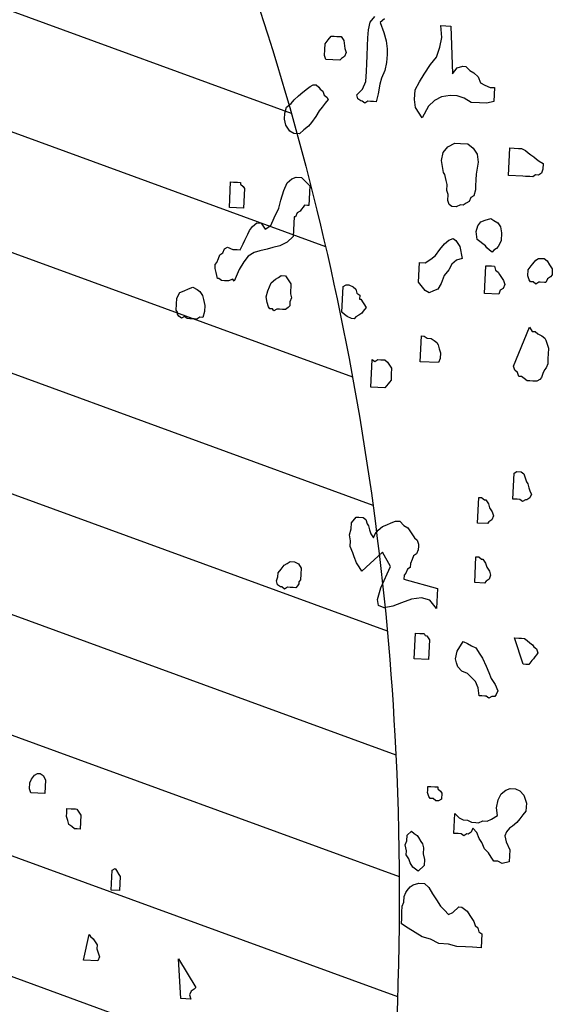
# Model space of a CAD drawing. Units: metres. Extents: x 684269 to 684814, y 476339 to 476495.
# Drawn here: x 684557 to 684558, y 476465 to 476467 of the extents above; entities that cross this region are included whole.
import ezdxf

# ---------------------------------------------------------------- set-up
doc = ezdxf.new("R2010")
doc.units = ezdxf.units.M
doc.header["$LTSCALE"] = 2.5
doc.header["$MEASUREMENT"] = 0
for name, color, linetype in [('Tree', 251, 'Continuous'), ('Trees', 251, 'Continuous'), ('Z_hatch lndscp 4', 59, 'Continuous')]:
    doc.layers.add(name, color=color, linetype=linetype)

# ---------------------------------------------------------------- blocks, each defined once
blk = doc.blocks.new('A$C20F35AAD')
at = {"layer": 'Trees', "linetype": 'Continuous'}
for p, q in [((436.81, -250.44), (437.04, -249.37)), ((437.04, -249.37), (437.75, -248.56)), ((439.41, -248.83), (438.7, -249.37)), ((438.7, -249.37), (439.41, -250.71)), ((449.11, -250.98), (448.87, -249.37)), ((448.87, -249.37), (450.52, -249.37)), ((450.52, -249.37), (451.23, -255.82)), ((436.81, -251.52), (436.81, -250.44)), ((439.41, -250.71), (439.88, -251.79)), ((448.87, -252.33), (449.11, -250.98)), ((429.71, -252.59), (430.18, -252.06)), ((430.18, -252.06), (430.66, -251.52)), ((430.66, -251.52), (431.13, -251.52)), ((431.13, -251.52), (431.6, -251.52)), ((431.6, -251.52), (432.31, -251.52)), ((432.31, -251.52), (432.79, -252.06)), ((432.79, -252.06), (433.02, -253.13)), ((436.81, -252.59), (436.81, -251.52)), ((439.88, -251.79), (440.12, -252.86)), ((448.4, -253.67), (448.87, -252.33)), ((429.71, -253.4), (429.71, -252.59)), ((429.71, -254.21), (429.71, -253.4)), ((433.02, -253.13), (433.26, -253.67)), ((433.26, -253.67), (433.02, -254.21)), ((436.81, -253.94), (436.81, -252.59)), ((440.12, -252.86), (440.12, -253.67)), ((440.12, -253.67), (440.12, -254.74)), ((447.45, -254.74), (448.4, -253.67)), ((429.95, -254.74), (429.71, -254.21)), ((432.31, -254.74), (429.95, -254.74)), ((432.55, -254.48), (432.31, -254.74)), ((433.02, -254.21), (432.55, -254.48)), ((436.81, -255.01), (436.81, -253.94)), ((436.81, -256.09), (436.81, -255.01)), ((440.12, -254.74), (439.88, -255.82)), ((446.5, -256.09), (447.45, -254.74)), ((451.23, -255.82), (451.94, -255.01)), ((451.94, -255.01), (452.89, -254.74)), ((452.89, -254.74), (453.36, -254.74)), ((453.36, -254.74), (454.07, -255.28)), ((436.81, -257.43), (436.81, -256.09)), ((439.88, -255.82), (439.41, -256.89)), ((445.79, -257.16), (446.5, -256.09)), ((454.07, -255.28), (454.78, -255.55)), ((454.78, -255.55), (455.49, -256.09)), ((455.49, -256.09), (455.96, -256.89)), ((436.33, -258.51), (436.81, -257.43)), ((439.17, -257.7), (438.94, -259.04)), ((439.41, -256.89), (439.17, -257.7)), ((445.08, -258.24), (445.79, -257.16)), ((455.96, -256.89), (456.67, -257.16)), ((456.67, -257.16), (457.62, -257.43)), ((457.62, -257.43), (458.33, -257.43)), ((458.33, -257.43), (458.33, -259.31)), ((426.4, -259.31), (427.11, -258.78)), ((427.11, -258.78), (427.58, -258.51)), ((427.58, -258.51), (428.06, -258.24)), ((428.06, -258.24), (428.53, -258.24)), ((428.53, -258.24), (429, -258.51)), ((429, -258.51), (429.24, -258.78)), ((429.24, -258.78), (429.71, -259.04)), ((429.71, -259.04), (429.95, -259.58)), ((435.39, -259.31), (436.33, -258.51)), ((438.94, -259.04), (438.7, -260.12)), ((445.08, -259.58), (445.08, -258.24)), ((449.58, -259.04), (448.4, -259.58)), ((451, -258.78), (449.58, -259.04)), ((452.18, -258.78), (451, -258.78)), ((453.36, -259.04), (452.18, -258.78)), ((454.55, -259.58), (453.36, -259.04)), ((424.51, -260.93), (424.98, -260.39)), ((424.98, -260.39), (425.69, -259.85)), ((425.69, -259.85), (426.4, -259.31)), ((429.95, -259.58), (430.42, -259.85)), ((430.66, -260.12), (430.18, -260.66)), ((430.42, -259.85), (430.66, -260.12)), ((435.62, -259.85), (435.39, -259.31)), ((436.1, -260.12), (435.62, -259.85)), ((436.33, -260.12), (436.1, -260.12)), ((436.81, -260.39), (436.33, -260.12)), ((437.28, -260.12), (436.81, -260.39)), ((437.75, -260.12), (437.28, -260.12)), ((438.23, -260.12), (437.75, -260.12)), ((438.7, -260.12), (438.23, -260.12)), ((445.32, -260.66), (445.08, -259.58)), ((447.45, -260.39), (446.5, -262)), ((448.4, -259.58), (447.45, -260.39)), ((455.96, -259.58), (454.55, -259.58)), ((457.15, -259.58), (455.96, -259.58)), ((458.33, -259.31), (457.15, -259.58)), ((423.56, -262.27), (423.8, -261.46)), ((423.8, -261.46), (424.51, -260.93)), ((429.24, -261.73), (428.77, -262.54)), ((429.71, -261.2), (429.24, -261.73)), ((430.18, -260.66), (429.71, -261.2)), ((446.5, -262), (445.32, -260.66)), ((423.56, -263.08), (423.56, -262.27)), ((423.8, -263.88), (423.56, -263.08)), ((428.77, -262.54), (428.06, -263.35)), ((424.51, -264.69), (423.8, -263.88)), ((426.87, -264.42), (426.16, -264.96)), ((427.58, -263.88), (426.87, -264.42)), ((428.06, -263.35), (427.58, -263.88)), ((425.22, -264.96), (424.51, -264.69)), ((426.16, -264.96), (425.22, -264.96)), ((450.29, -266.57), (451, -265.76)), ((451, -265.76), (452.18, -265.23)), ((452.18, -265.23), (453.13, -265.23)), ((453.13, -265.23), (454.31, -265.23)), ((454.31, -265.23), (455.26, -265.76)), ((455.26, -265.76), (455.96, -266.57)), ((461.4, -269.26), (461.4, -265.5)), ((461.4, -265.5), (462.11, -265.5)), ((462.11, -265.5), (462.82, -265.5)), ((462.82, -265.5), (463.3, -265.5)), ((463.3, -265.5), (464.01, -265.76)), ((464.01, -265.76), (464.48, -266.03)), ((450.05, -267.65), (450.29, -266.57)), ((455.96, -266.57), (456.2, -267.65)), ((464.48, -266.03), (464.95, -266.3)), ((464.95, -266.3), (465.43, -266.57)), ((465.43, -266.57), (465.9, -266.84)), ((465.9, -266.84), (466.37, -267.11)), ((466.37, -267.11), (467.08, -267.38)), ((450.52, -269.26), (450.05, -267.65)), ((456.2, -267.65), (455.96, -269.26)), ((467.08, -268.18), (466.84, -268.72)), ((467.08, -267.38), (467.08, -268.18)), ((450.76, -269.53), (450.52, -269.26)), ((451, -270.33), (450.76, -269.53)), ((455.96, -269.26), (455.96, -270.06)), ((463.77, -269.26), (461.4, -269.26)), ((464.24, -269.26), (463.77, -269.26)), ((464.95, -269.26), (464.24, -269.26)), ((465.43, -269.26), (464.95, -269.26)), ((465.9, -268.99), (465.43, -269.26)), ((466.37, -268.99), (465.9, -268.99)), ((466.84, -268.72), (466.37, -268.99)), ((424.51, -271.68), (425.22, -271.14)), ((425.22, -271.14), (425.93, -270.87)), ((425.93, -270.87), (426.87, -270.87)), ((426.87, -270.87), (428.29, -271.95)), ((451.23, -270.87), (451, -270.33)), ((451.23, -271.68), (451.23, -270.87)), ((455.96, -270.06), (455.96, -270.87)), ((455.96, -270.87), (455.96, -271.41)), ((415.05, -275.44), (415.05, -271.95)), ((415.05, -271.95), (415.52, -271.95)), ((415.52, -271.95), (416.23, -271.95)), ((416.23, -271.95), (416.7, -271.95)), ((416.7, -271.95), (416.7, -272.21)), ((416.7, -272.21), (417.18, -272.48)), ((417.18, -272.48), (417.41, -272.75)), ((424.03, -272.75), (424.51, -271.68)), ((428.29, -271.95), (428.29, -274.63)), ((451.47, -272.21), (451.23, -271.68)), ((451.47, -273.02), (451.47, -272.21)), ((455.26, -272.48), (455.02, -273.02)), ((455.73, -272.21), (455.26, -272.48)), ((455.96, -271.41), (455.73, -272.21)), ((417.41, -272.75), (417.41, -275.44)), ((423.56, -274.1), (424.03, -272.75)), ((451.71, -273.56), (451.47, -273.02)), ((452.18, -273.83), (451.71, -273.56)), ((452.89, -273.83), (452.18, -273.83)), ((453.6, -273.56), (452.89, -273.83)), ((454.07, -273.56), (453.6, -273.56)), ((454.55, -273.29), (454.07, -273.56)), ((455.02, -273.02), (454.55, -273.29)), ((422.62, -276.52), (423.33, -275.17)), ((423.33, -275.17), (423.56, -274.1)), ((427.11, -275.17), (426.87, -275.44)), ((427.35, -274.9), (427.11, -275.17)), ((427.58, -274.63), (427.35, -274.9)), ((428.06, -274.63), (427.58, -274.63)), ((428.29, -274.63), (428.06, -274.63)), ((457.86, -275.44), (458.8, -275.17)), ((458.8, -275.17), (459.28, -275.44)), ((417.41, -275.44), (415.05, -275.44)), ((422.14, -277.59), (422.62, -276.52)), ((426.16, -276.25), (425.93, -276.25)), ((425.93, -276.25), (425.93, -278.93)), ((426.4, -275.71), (426.16, -276.25)), ((426.87, -275.44), (426.4, -275.71)), ((456.44, -277.05), (456.67, -276.25)), ((456.67, -276.25), (457.15, -275.71)), ((457.15, -275.71), (457.86, -275.44)), ((459.28, -275.44), (459.99, -275.71)), ((459.99, -275.71), (460.46, -276.25)), ((460.46, -276.25), (460.7, -277.05)), ((418.59, -278.4), (419.07, -277.86)), ((419.07, -277.86), (419.78, -277.32)), ((419.78, -277.32), (420.49, -277.32)), ((420.49, -277.32), (421.2, -278.13)), ((421.2, -278.13), (422.14, -277.59)), ((456.67, -278.13), (456.44, -277.05)), ((460.7, -277.05), (460.7, -278.13)), ((417.89, -279.74), (418.36, -278.93)), ((418.36, -278.93), (418.59, -278.4)), ((425.93, -278.93), (424.98, -279.74)), ((450.52, -279.74), (451.23, -278.93)), ((451.23, -278.93), (451.94, -278.4)), ((451.94, -278.4), (452.65, -278.13)), ((452.65, -278.13), (453.13, -278.4)), ((453.13, -278.4), (453.84, -279.2)), ((453.84, -279.2), (454.31, -280.82)), ((457.15, -278.4), (456.67, -278.13)), ((457.62, -278.67), (457.15, -278.4)), ((458.09, -278.93), (457.62, -278.67)), ((458.33, -279.2), (458.09, -278.93)), ((458.8, -279.47), (458.33, -279.2)), ((459.99, -279.2), (459.51, -279.47)), ((460.22, -278.93), (459.99, -279.2)), ((460.7, -278.13), (460.22, -278.93)), ((417.18, -281.08), (417.65, -280.28)), ((417.65, -280.28), (417.89, -279.74)), ((422.62, -280.55), (421.67, -280.82)), ((423.8, -280.28), (422.62, -280.55)), ((424.98, -279.74), (423.8, -280.28)), ((449.11, -281.08), (449.82, -280.55)), ((449.82, -280.55), (450.52, -279.74)), ((459.28, -279.74), (458.8, -279.47)), ((459.51, -279.47), (459.28, -279.74)), ((466.14, -281.08), (466.61, -280.55)), ((466.61, -280.55), (467.08, -280.28)), ((467.08, -280.28), (467.55, -280.28)), ((467.55, -280.28), (468.03, -280.28)), ((468.03, -280.28), (468.5, -280.55)), ((468.5, -280.55), (468.97, -281.08)), ((413.86, -281.89), (414.34, -281.62)), ((414.34, -281.62), (414.57, -281.08)), ((414.57, -281.08), (415.05, -280.82)), ((415.05, -280.82), (415.99, -281.08)), ((415.99, -281.08), (416.7, -281.08)), ((416.7, -281.08), (417.18, -281.08)), ((419.54, -281.35), (418.59, -281.89)), ((420.49, -281.08), (419.54, -281.35)), ((421.67, -280.82), (420.49, -281.08)), ((447.21, -284.31), (447.21, -281.62)), ((447.21, -281.62), (448.16, -281.62)), ((448.16, -281.62), (449.11, -281.08)), ((452.65, -281.62), (452.18, -282.43)), ((453.36, -281.08), (452.65, -281.62)), ((454.31, -280.82), (453.36, -281.08)), ((458.33, -285.38), (458.33, -281.62)), ((458.33, -281.62), (458.8, -281.62)), ((458.8, -281.62), (459.28, -281.62)), ((459.28, -281.62), (459.75, -281.62)), ((459.75, -281.62), (459.99, -282.16)), ((465.43, -281.89), (465.9, -281.35)), ((465.9, -281.35), (466.14, -281.08)), ((468.97, -281.08), (469.45, -281.62)), ((469.45, -281.62), (469.45, -282.43)), ((413.15, -283.23), (413.39, -282.97)), ((413.39, -282.97), (413.63, -282.43)), ((413.63, -282.43), (413.86, -281.89)), ((417.89, -282.7), (417.18, -283.77)), ((418.59, -281.89), (417.89, -282.7)), ((452.18, -282.43), (451.47, -283.23)), ((459.99, -282.16), (460.46, -282.43)), ((460.46, -282.43), (460.7, -282.7)), ((460.7, -282.7), (461.17, -283.23)), ((465.43, -282.7), (465.43, -281.89)), ((465.66, -283.23), (465.43, -282.7)), ((468.74, -282.97), (468.5, -283.5)), ((469.21, -282.7), (468.74, -282.97)), ((469.45, -282.43), (469.21, -282.7)), ((413.15, -283.77), (413.15, -283.23)), ((413.39, -284.31), (413.15, -283.77)), ((413.63, -285.12), (413.39, -284.31)), ((417.18, -283.77), (416.47, -285.38)), ((423.8, -284.58), (424.27, -284.31)), ((424.27, -284.31), (424.98, -284.31)), ((424.98, -284.31), (425.45, -284.85)), ((448.4, -285.38), (447.21, -284.31)), ((451, -284.31), (450.52, -285.12)), ((451.47, -283.23), (451, -284.31)), ((461.17, -283.23), (461.4, -283.5)), ((461.4, -283.5), (461.64, -284.04)), ((461.64, -284.04), (461.4, -284.58)), ((465.9, -283.5), (465.66, -283.23)), ((466.37, -283.5), (465.9, -283.5)), ((466.84, -283.77), (466.37, -283.5)), ((467.32, -283.5), (466.84, -283.77)), ((467.55, -283.5), (467.32, -283.5)), ((468.26, -283.5), (467.55, -283.5)), ((468.5, -283.5), (468.26, -283.5)), ((413.86, -285.12), (413.63, -285.12)), ((414.34, -285.38), (413.86, -285.12)), ((414.81, -285.38), (414.34, -285.38)), ((415.28, -285.38), (414.81, -285.38)), ((415.52, -285.38), (415.28, -285.38)), ((416.23, -285.12), (415.52, -285.38)), ((416.47, -285.38), (416.23, -285.12)), ((422.38, -285.92), (422.62, -285.38)), ((422.62, -285.38), (423.33, -284.85)), ((423.33, -284.85), (423.8, -284.58)), ((425.45, -284.85), (425.93, -285.38)), ((425.93, -285.38), (425.93, -285.65)), ((425.93, -285.65), (425.93, -286.46)), ((434.68, -285.38), (435.15, -285.12)), ((434.68, -288.88), (434.68, -285.38)), ((435.15, -285.12), (435.62, -285.12)), ((435.62, -285.12), (436.33, -285.38)), ((436.33, -285.38), (436.81, -285.65)), ((436.81, -285.65), (437.04, -286.19)), ((449.11, -285.65), (448.4, -285.38)), ((449.82, -285.38), (449.11, -285.65)), ((450.52, -285.12), (449.82, -285.38)), ((460.7, -285.38), (458.33, -285.38)), ((460.93, -284.85), (460.7, -285.38)), ((461.4, -284.58), (460.93, -284.85)), ((407.48, -287.27), (408.19, -287)), ((408.19, -287), (408.9, -286.73)), ((408.9, -286.73), (409.61, -286.46)), ((409.61, -286.46), (410.32, -286.73)), ((410.32, -286.73), (410.79, -287)), ((410.79, -287), (411.26, -287.53)), ((421.91, -287.27), (422.14, -286.46)), ((422.14, -286.46), (422.38, -285.92)), ((425.93, -286.46), (425.93, -286.73)), ((425.93, -286.73), (426.16, -287.27)), ((437.04, -286.19), (437.52, -286.46)), ((437.52, -286.46), (437.52, -287)), ((437.52, -287), (437.75, -287)), ((437.75, -287), (438.7, -288.07)), ((407.01, -288.07), (407.48, -287.27)), ((407.01, -288.88), (407.01, -288.07)), ((411.26, -287.53), (411.5, -288.07)), ((411.5, -288.07), (411.74, -288.88)), ((422.14, -288.07), (421.91, -287.27)), ((422.38, -288.61), (422.14, -288.07)), ((425.93, -288.34), (425.69, -288.61)), ((426.16, -287.27), (425.93, -287.8)), ((425.93, -287.8), (425.93, -288.34)), ((438.7, -288.07), (438.23, -288.61)), ((407.01, -289.68), (407.01, -288.88)), ((407.24, -289.95), (407.01, -289.68)), ((411.74, -289.68), (411.5, -290.49)), ((411.74, -288.88), (411.74, -289.68)), ((422.62, -288.88), (422.38, -288.61)), ((423.09, -288.88), (422.62, -288.88)), ((423.33, -289.15), (423.09, -288.88)), ((423.8, -288.88), (423.33, -289.15)), ((424.27, -288.88), (423.8, -288.88)), ((424.74, -288.88), (424.27, -288.88)), ((425.22, -288.88), (424.74, -288.88)), ((425.69, -288.61), (425.22, -288.88)), ((435.15, -289.15), (434.68, -288.88)), ((435.62, -289.42), (435.15, -289.15)), ((436.33, -289.68), (435.62, -289.42)), ((436.81, -289.68), (436.33, -289.68)), ((437.04, -289.42), (436.81, -289.68)), ((437.52, -289.15), (437.04, -289.42)), ((437.99, -288.88), (437.52, -289.15)), ((438.23, -288.61), (437.99, -288.88)), ((463.77, -295.06), (466.14, -289.68)), ((466.14, -289.68), (466.61, -290.22)), ((407.24, -290.22), (407.24, -289.95)), ((407.48, -290.49), (407.24, -290.22)), ((407.95, -290.76), (407.48, -290.49)), ((408.42, -290.49), (407.95, -290.76)), ((408.9, -290.76), (408.42, -290.49)), ((409.37, -290.76), (408.9, -290.76)), ((410.08, -290.76), (409.37, -290.76)), ((410.55, -290.76), (410.08, -290.76)), ((411.03, -290.49), (410.55, -290.76)), ((411.5, -290.49), (411.03, -290.49)), ((466.61, -290.22), (467.08, -290.22)), ((467.08, -290.22), (467.55, -290.49)), ((467.55, -290.49), (468.26, -290.76)), ((468.26, -290.76), (468.74, -291.03)), ((468.74, -291.03), (468.97, -291.3)), ((448.16, -295.06), (448.16, -291.57)), ((448.16, -291.57), (448.63, -291.57)), ((448.63, -291.57), (449.11, -291.83)), ((449.11, -291.83), (449.82, -291.83)), ((449.82, -291.83), (450.29, -292.1)), ((450.29, -292.1), (450.76, -292.37)), ((450.76, -292.37), (451, -292.64)), ((468.97, -291.3), (469.21, -291.83)), ((469.21, -291.83), (469.45, -292.37)), ((469.45, -292.37), (469.45, -293.18)), ((451, -292.64), (451.23, -293.18)), ((451.23, -293.18), (451.47, -293.72)), ((451.47, -293.72), (451.47, -294.52)), ((469.45, -293.18), (469.45, -293.72)), ((469.45, -293.72), (469.45, -294.52)), ((440.12, -298.82), (440.12, -295.06)), ((440.12, -295.06), (440.59, -295.33)), ((440.59, -295.33), (441.06, -295.06)), ((441.06, -295.06), (441.54, -295.06)), ((441.54, -295.06), (442.01, -295.06)), ((442.01, -295.06), (442.25, -295.06)), ((442.25, -295.06), (442.72, -295.33)), ((451.23, -295.06), (448.16, -295.06)), ((451.47, -294.52), (451.23, -295.06)), ((464.01, -295.6), (463.77, -295.06)), ((469.21, -295.06), (468.97, -295.33)), ((469.45, -294.52), (469.21, -295.06)), ((442.72, -295.33), (442.96, -295.6)), ((442.96, -295.6), (443.43, -296.14)), ((443.43, -296.14), (443.43, -296.94)), ((464.48, -295.87), (464.01, -295.6)), ((464.72, -296.4), (464.48, -295.87)), ((465.19, -296.4), (464.72, -296.4)), ((465.66, -296.67), (465.19, -296.4)), ((468.5, -296.4), (468.26, -296.67)), ((468.74, -295.87), (468.5, -296.4)), ((468.97, -295.33), (468.74, -295.87)), ((443.43, -297.75), (443.19, -298.02)), ((443.43, -296.94), (443.43, -297.75)), ((466.14, -296.94), (465.66, -296.67)), ((466.61, -296.94), (466.14, -296.94)), ((467.08, -296.94), (466.61, -296.94)), ((467.79, -296.94), (467.08, -296.94)), ((468.26, -296.67), (467.79, -296.94)), ((442.48, -298.82), (440.12, -298.82)), ((442.72, -298.55), (442.48, -298.82)), ((442.96, -298.29), (442.72, -298.55)), ((443.19, -298.02), (442.96, -298.29)), ((464.72, -309.57), (465.19, -309.31)), ((464.72, -313.07), (464.72, -309.57)), ((465.19, -309.31), (465.9, -309.31)), ((465.9, -309.31), (466.37, -309.57)), ((466.37, -309.57), (466.61, -310.11)), ((466.61, -310.11), (466.84, -310.65)), ((466.84, -310.65), (467.08, -310.92)), ((467.08, -310.92), (467.32, -311.46)), ((467.32, -311.46), (467.55, -311.99)), ((467.55, -311.99), (467.79, -312.26)), ((467.79, -312.26), (467.55, -312.8)), ((459.04, -316.56), (459.04, -313.07)), ((459.04, -313.07), (459.51, -313.07)), ((459.51, -313.07), (459.99, -313.34)), ((459.99, -313.34), (460.22, -313.34)), ((460.22, -313.34), (460.46, -313.61)), ((460.46, -313.61), (460.7, -313.87)), ((460.7, -313.87), (460.93, -314.41)), ((464.95, -313.07), (464.72, -313.07)), ((465.43, -313.07), (464.95, -313.07)), ((465.9, -313.07), (465.43, -313.07)), ((466.37, -313.34), (465.9, -313.07)), ((466.84, -313.07), (466.37, -313.34)), ((467.08, -313.07), (466.84, -313.07)), ((467.55, -312.8), (467.08, -313.07)), ((460.93, -314.41), (461.17, -314.68)), ((461.17, -314.68), (461.4, -314.95)), ((461.4, -314.95), (461.64, -315.49)), ((437.99, -317.37), (438.7, -316.56)), ((438.7, -316.56), (439.17, -316.56)), ((439.17, -316.56), (439.88, -316.56)), ((439.88, -316.56), (440.35, -316.83)), ((460.7, -316.56), (459.04, -316.56)), ((460.93, -316.29), (460.7, -316.56)), ((461.4, -316.02), (460.93, -316.29)), ((461.64, -315.49), (461.4, -316.02)), ((437.99, -318.17), (437.99, -317.37)), ((440.35, -316.83), (440.59, -317.37)), ((440.59, -317.37), (440.83, -317.64)), ((440.83, -317.64), (441.06, -318.17)), ((442.48, -318.17), (443.19, -317.64)), ((443.19, -317.64), (443.9, -317.37)), ((443.9, -317.37), (444.61, -317.1)), ((444.61, -317.1), (445.32, -316.83)), ((445.32, -316.83), (446.03, -316.83)), ((446.03, -316.83), (446.74, -317.37)), ((446.74, -317.37), (447.45, -317.64)), ((447.45, -317.64), (448.16, -318.44)), ((437.75, -318.98), (437.99, -318.17)), ((437.99, -319.79), (437.75, -318.98)), ((441.06, -318.17), (441.3, -318.71)), ((441.3, -318.71), (441.54, -318.98)), ((441.54, -318.98), (441.77, -319.25)), ((441.77, -319.25), (442.01, -318.71)), ((442.01, -318.71), (442.48, -318.17)), ((448.16, -318.44), (448.63, -318.98)), ((448.63, -318.98), (449.11, -319.25)), ((449.11, -319.25), (449.34, -319.79)), ((437.99, -320.59), (437.99, -319.79)), ((438.46, -321.4), (437.99, -320.59)), ((449.34, -320.59), (449.11, -321.13)), ((449.34, -319.79), (449.34, -320.06)), ((449.34, -320.06), (449.34, -320.59)), ((438.7, -321.94), (438.46, -321.4)), ((439.17, -322.74), (438.7, -321.94)), ((443.43, -321.13), (440.12, -323.82)), ((444.85, -323.01), (443.43, -321.13)), ((448.4, -321.94), (448.16, -322.48)), ((448.63, -321.4), (448.4, -321.94)), ((449.11, -321.13), (448.63, -321.4)), ((459.04, -324.63), (459.04, -321.13)), ((459.04, -321.13), (459.51, -321.13)), ((459.51, -321.13), (459.99, -321.4)), ((459.99, -321.4), (460.22, -321.4)), ((460.22, -321.4), (460.46, -321.67)), ((460.46, -321.67), (460.7, -321.94)), ((460.7, -321.94), (460.93, -322.48)), ((427.11, -323.55), (427.58, -323.28)), ((427.58, -323.28), (428.06, -323.01)), ((428.06, -323.01), (428.77, -323.01)), ((428.77, -323.01), (429.47, -323.28)), ((429.47, -323.28), (429.95, -323.82)), ((439.65, -323.28), (439.17, -322.74)), ((440.12, -323.82), (439.65, -323.28)), ((443.43, -325.97), (444.85, -323.01)), ((447.69, -323.28), (447.45, -323.82)), ((448.16, -323.01), (447.69, -323.28)), ((448.16, -322.48), (448.16, -323.01)), ((460.93, -322.48), (461.17, -322.74)), ((461.17, -322.74), (461.4, -323.01)), ((461.4, -323.01), (461.64, -323.55)), ((426.16, -324.63), (426.64, -324.09)), ((426.16, -325.16), (426.16, -324.63)), ((426.64, -324.09), (427.11, -323.55)), ((429.95, -323.82), (429.95, -324.63)), ((429.95, -324.63), (429.95, -325.43)), ((447.45, -323.82), (447.21, -324.09)), ((447.21, -324.09), (447.21, -324.63)), ((447.21, -324.63), (452.89, -325.7)), ((460.7, -324.63), (459.04, -324.63)), ((460.93, -324.36), (460.7, -324.63)), ((461.4, -324.09), (460.93, -324.36)), ((461.64, -323.55), (461.4, -324.09)), ((425.93, -325.7), (426.16, -325.16)), ((426.16, -326.24), (425.93, -325.7)), ((429.71, -325.97), (429.47, -326.24)), ((429.95, -325.43), (429.71, -325.7)), ((429.71, -325.7), (429.71, -325.97)), ((442.96, -327.58), (443.43, -325.97)), ((452.89, -325.7), (452.89, -328.39)), ((426.64, -326.51), (426.16, -326.24)), ((426.87, -326.51), (426.64, -326.51)), ((427.35, -326.78), (426.87, -326.51)), ((427.82, -326.51), (427.35, -326.78)), ((428.29, -326.51), (427.82, -326.51)), ((428.77, -326.51), (428.29, -326.51)), ((429.24, -326.51), (428.77, -326.51)), ((429.47, -326.24), (429.24, -326.51)), ((450.29, -327.04), (448.63, -327.31)), ((451.71, -327.31), (450.29, -327.04)), ((443.19, -328.39), (442.96, -327.58)), ((444.14, -328.66), (443.19, -328.39)), ((445.56, -328.39), (444.14, -328.66)), ((446.98, -327.85), (445.56, -328.39)), ((448.63, -327.31), (446.98, -327.85)), ((452.89, -328.39), (451.71, -327.31)), ((449.58, -335.38), (449.58, -331.88)), ((449.58, -331.88), (450.29, -331.88)), ((450.29, -331.88), (451, -331.88)), ((451, -331.88), (451.23, -332.15)), ((451.23, -332.15), (451.47, -332.15)), ((451.47, -332.15), (451.71, -332.42)), ((451.71, -332.42), (451.94, -332.69)), ((467.79, -335.38), (466.14, -331.88)), ((466.14, -331.88), (466.84, -331.88)), ((466.84, -331.88), (467.32, -331.88)), ((467.32, -331.88), (467.79, -331.88)), ((467.79, -331.88), (468.26, -332.15)), ((468.26, -332.15), (468.74, -332.42)), ((468.74, -332.42), (469.21, -332.69)), ((451.94, -332.69), (451.94, -335.38)), ((456.67, -334.03), (457.62, -332.69)), ((457.62, -332.69), (458.33, -332.96)), ((458.33, -332.96), (459.04, -333.23)), ((459.04, -333.23), (459.75, -333.49)), ((459.75, -333.49), (460.46, -334.3)), ((469.21, -332.69), (469.45, -332.96)), ((469.45, -332.96), (469.92, -333.23)), ((469.92, -333.23), (470.16, -333.76)), ((470.16, -333.76), (469.92, -334.03)), ((456.44, -335.11), (456.67, -334.03)), ((456.67, -335.64), (456.44, -335.11)), ((460.46, -334.3), (460.93, -334.84)), ((460.93, -334.84), (461.64, -335.91)), ((469.21, -334.84), (468.74, -335.38)), ((469.45, -334.57), (469.21, -334.84)), ((469.68, -334.3), (469.45, -334.57)), ((469.92, -334.03), (469.68, -334.3)), ((451.94, -335.38), (449.58, -335.38)), ((456.91, -336.18), (456.67, -335.64)), ((457.62, -336.72), (456.91, -336.18)), ((461.64, -335.91), (462.11, -336.72)), ((468.26, -335.38), (467.79, -335.38)), ((468.5, -335.38), (468.26, -335.38)), ((468.74, -335.38), (468.5, -335.38)), ((458.57, -336.99), (457.62, -336.72)), ((459.28, -337.53), (458.57, -336.99)), ((459.99, -338.06), (459.28, -337.53)), ((462.11, -336.72), (462.59, -337.53)), ((462.59, -337.53), (463.3, -338.33)), ((460.46, -338.87), (459.99, -338.06)), ((460.7, -339.95), (460.46, -338.87)), ((463.3, -338.33), (463.77, -339.14)), ((463.77, -339.14), (463.53, -339.68)), ((461.17, -339.95), (460.7, -339.95)), ((461.64, -339.95), (461.17, -339.95)), ((461.88, -339.95), (461.64, -339.95)), ((462.35, -340.21), (461.88, -339.95)), ((462.82, -339.95), (462.35, -340.21)), ((463.3, -339.95), (462.82, -339.95)), ((463.53, -339.68), (463.3, -339.95)), ((452.89, -353.11), (452.89, -352.58)), ((452.89, -352.58), (453.36, -352.58)), ((453.36, -352.58), (454.07, -352.58)), ((454.07, -352.58), (454.55, -352.58)), ((454.55, -352.58), (454.55, -352.85)), ((465.19, -353.11), (465.9, -352.58)), ((465.9, -352.58), (466.61, -352.31)), ((466.61, -352.31), (467.55, -352.31)), ((467.55, -352.31), (468.26, -352.58)), ((468.26, -352.58), (468.97, -353.11)), ((386.66, -354.19), (387.14, -353.65)), ((387.14, -353.65), (387.61, -353.38)), ((387.61, -353.38), (388.08, -353.38)), ((388.08, -353.38), (388.56, -353.65)), ((388.56, -353.65), (389.03, -354.19)), ((452.89, -353.38), (452.89, -353.11)), ((453.13, -353.92), (452.89, -353.38)), ((453.36, -354.19), (453.13, -353.92)), ((454.55, -352.85), (455.02, -353.11)), ((455.02, -353.11), (455.26, -353.38)), ((455.26, -353.38), (455.26, -354.19)), ((464.48, -355), (464.72, -353.92)), ((464.72, -353.92), (465.19, -353.11)), ((468.97, -353.11), (469.45, -354.19)), ((386.43, -354.73), (386.66, -354.19)), ((386.43, -355.53), (386.43, -354.73)), ((389.03, -354.19), (389.03, -356.07)), ((453.84, -354.19), (453.36, -354.19)), ((454.31, -354.46), (453.84, -354.19)), ((454.78, -354.46), (454.31, -354.46)), ((455.26, -354.19), (454.78, -354.46)), ((464.72, -356.07), (464.48, -355)), ((469.45, -355.27), (468.97, -355.8)), ((469.45, -354.19), (469.45, -355.27)), ((386.66, -356.07), (386.43, -355.53)), ((389.03, -356.07), (386.66, -356.07)), ((457.62, -358.76), (457.62, -356.07)), ((457.62, -356.07), (458.33, -356.61)), ((458.33, -356.61), (459.04, -356.88)), ((463.06, -356.88), (463.77, -356.61)), ((463.77, -356.61), (464.72, -356.07)), ((468.5, -356.34), (468.03, -356.88)), ((468.97, -355.8), (468.5, -356.34)), ((392.81, -358.49), (392.81, -357.95)), ((392.81, -357.95), (393.52, -357.95)), ((393.52, -357.95), (394.23, -357.95)), ((394.23, -357.95), (394.47, -357.95)), ((394.47, -357.95), (394.71, -358.22)), ((459.04, -356.88), (459.75, -356.88)), ((459.75, -356.88), (460.46, -357.15)), ((460.46, -357.15), (461.17, -357.15)), ((460.7, -357.95), (460.46, -358.49)), ((461.4, -358.49), (460.7, -357.95)), ((461.17, -357.15), (461.64, -357.15)), ((461.64, -357.15), (462.35, -356.88)), ((462.35, -356.88), (463.06, -356.88)), ((466.84, -357.68), (466.37, -358.22)), ((467.32, -357.42), (466.84, -357.68)), ((468.03, -356.88), (467.32, -357.42)), ((392.81, -359.03), (392.81, -358.49)), ((393.05, -359.57), (392.81, -359.03)), ((394.71, -358.22), (394.94, -358.49)), ((394.94, -358.49), (395.18, -358.76)), ((395.18, -358.76), (395.18, -360.64)), ((449.82, -359.3), (450.52, -358.76)), ((449.82, -360.1), (449.82, -359.3)), ((450.52, -358.76), (451, -359.03)), ((451, -359.03), (451.47, -359.3)), ((451.47, -359.3), (451.71, -359.57)), ((457.86, -358.76), (457.62, -358.76)), ((458.33, -358.76), (457.86, -358.76)), ((458.8, -358.76), (458.33, -358.76)), ((459.28, -359.03), (458.8, -358.76)), ((459.75, -358.76), (459.28, -359.03)), ((459.99, -358.76), (459.75, -358.76)), ((460.46, -358.49), (459.99, -358.76)), ((461.88, -359.3), (461.4, -358.49)), ((462.35, -359.83), (461.88, -359.3)), ((466.37, -358.22), (466.14, -358.76)), ((466.14, -358.76), (466.37, -359.57)), ((393.29, -360.1), (393.05, -359.57)), ((393.76, -360.37), (393.29, -360.1)), ((394.23, -360.64), (393.76, -360.37)), ((394.71, -360.64), (394.23, -360.64)), ((395.18, -360.64), (394.71, -360.64)), ((449.58, -360.64), (449.82, -360.1)), ((449.82, -361.45), (449.58, -360.64)), ((451.71, -359.57), (452.18, -360.1)), ((452.18, -360.1), (452.42, -360.37)), ((452.42, -360.37), (452.65, -360.91)), ((462.82, -360.64), (462.35, -359.83)), ((463.53, -361.18), (462.82, -360.64)), ((466.37, -359.57), (467.08, -360.64)), ((467.08, -360.64), (467.08, -362.25)), ((449.82, -361.98), (449.82, -361.45)), ((450.29, -362.52), (449.82, -361.98)), ((452.65, -360.91), (452.65, -361.72)), ((452.65, -361.72), (452.89, -362.52)), ((464.01, -361.72), (463.53, -361.18)), ((464.48, -362.25), (464.01, -361.72)), ((450.52, -363.06), (450.29, -362.52)), ((451, -363.6), (450.52, -363.06)), ((452.89, -363.33), (451.94, -364.13)), ((452.89, -362.52), (452.89, -363.33)), ((465.19, -362.25), (464.48, -362.25)), ((465.9, -362.52), (465.19, -362.25)), ((467.08, -362.25), (465.9, -362.52)), ((451.47, -363.87), (451, -363.6)), ((451.94, -364.13), (451.47, -363.87)), ((400.86, -366.02), (401.33, -365.75)), ((400.86, -368.7), (400.86, -366.02)), ((401.33, -365.75), (401.57, -366.02)), ((401.57, -366.02), (402.04, -366.55)), ((450.76, -366.28), (451.23, -366.02)), ((451.23, -366.02), (452.18, -365.75)), ((452.18, -365.75), (453.13, -365.75)), ((453.13, -365.75), (453.84, -366.28)), ((402.04, -366.55), (402.28, -366.82)), ((402.28, -366.82), (402.28, -368.7)), ((449.82, -367.63), (450.05, -367.09)), ((450.05, -367.09), (450.29, -366.82)), ((450.29, -366.82), (450.76, -366.28)), ((453.84, -366.28), (454.55, -367.09)), ((454.55, -367.09), (455.26, -367.9)), ((402.28, -368.7), (400.86, -368.7)), ((449.58, -368.97), (449.82, -368.43)), ((449.82, -368.43), (449.82, -367.63)), ((455.26, -367.9), (455.96, -368.7)), ((455.96, -368.7), (456.67, -369.24)), ((458.09, -369.51), (459.04, -368.7)), ((459.04, -368.7), (459.51, -368.7)), ((459.51, -368.7), (459.99, -368.97)), ((449.58, -369.78), (449.58, -368.97)), ((449.58, -370.59), (449.58, -369.78)), ((456.67, -369.24), (457.38, -369.78)), ((457.38, -369.78), (458.09, -369.51)), ((459.99, -368.97), (460.46, -369.24)), ((460.46, -369.24), (460.93, -369.78)), ((460.93, -369.78), (461.17, -370.05)), ((461.17, -370.05), (461.64, -370.59)), ((449.58, -371.39), (449.58, -370.59)), ((450.76, -371.93), (449.58, -371.39)), ((461.64, -370.59), (461.88, -371.12)), ((461.88, -371.12), (462.35, -371.39)), ((462.35, -371.39), (462.59, -371.93)), ((451.94, -372.47), (450.76, -371.93)), ((453.13, -373), (451.94, -372.47)), ((462.59, -371.93), (463.06, -372.2)), ((463.06, -372.2), (463.06, -374.08)), ((454.55, -373.27), (453.13, -373)), ((455.96, -373.81), (454.55, -373.27)), ((457.62, -373.81), (455.96, -373.81)), ((459.04, -374.08), (457.62, -373.81)), ((396.84, -378.38), (397.54, -374.89)), ((397.54, -374.89), (397.78, -375.15)), ((397.78, -375.15), (398.25, -375.42)), ((460.46, -374.08), (459.04, -374.08)), ((461.64, -374.08), (460.46, -374.08)), ((463.06, -374.08), (461.64, -374.08)), ((398.25, -375.42), (398.49, -375.69)), ((398.49, -375.69), (398.96, -376.23)), ((398.96, -376.23), (398.96, -376.77)), ((398.96, -376.77), (399.2, -377.3)), ((399.2, -377.3), (399.44, -377.84)), ((399.44, -377.84), (399.2, -378.38)), ((413.39, -382.95), (412.68, -377.57)), ((412.68, -377.57), (415.76, -381.34)), ((399.2, -378.38), (396.84, -378.38)), ((415.05, -381.87), (414.81, -382.41)), ((415.52, -381.6), (415.05, -381.87)), ((415.76, -381.34), (415.52, -381.6)), ((415.05, -382.95), (413.39, -382.95)), ((414.81, -382.41), (415.05, -382.95))]:
    blk.add_line(p, q, dxfattribs=at)

msp = doc.modelspace()

# ---------------------------------------------------------------- hatches: boundary and pattern name
at = {"layer": 'Z_hatch lndscp 4'}
h = msp.add_hatch(dxfattribs=at)
h.set_pattern_fill('ANSI31', color=256, scale=1.77192, angle=357.2137, style=0)
h.set_pattern_definition([(339.962936, (684217.3714, 476644.69965), (0.07588866, 0.20808347), [])])
edge = h.paths.add_edge_path()
edge.add_arc((684555.8653, 476465.1239), 2.6516, 167.5833, 185.1772, ccw=False)
edge.add_arc((684558.1116, 476464.4775), 4.9866, 156.3282, 165.88, ccw=False)
edge.add_arc((684550.3019, 476466.9874), 3.2822, 351.1006, 372.2097)
edge.add_arc((684554.7243, 476467.6827), 1.2145, 117.4813, 180.0534, ccw=False)
edge.add_arc((684555.2048, 476468.1092), 1.2276, 86.7662, 147.9782, ccw=False)
edge.add_arc((684555.4617, 476467.3312), 2.0124, 53.0516, 95.353, ccw=False)
edge.add_arc((684555.1954, 476467.9004), 1.8051, 1.2766, 35.1435, ccw=False)
edge.add_arc((684558.6136, 476467.7434), 1.6256, 173.0299, 202.6388)
edge.add_arc((684551.9682, 476464.9719), 5.5745, 3.1148, 22.6388, ccw=False)
edge.add_arc((684551.7521, 476464.9601), 5.791, -8.68735, 3.11478, ccw=False)
edge.add_arc((684558.368, 476463.9492), 0.9017, 171.3127, 215.4088)
edge.add_arc((684557.0413, 476463.0061), 0.7261, -52.5954, 35.4088, ccw=False)
edge.add_arc((684557.9874, 476461.7688), 0.8314, 127.4046, 163.8036)
edge.add_arc((684556.3737, 476462.2375), 0.849, 253.9405, 343.8036, ccw=False)
edge.add_arc((684555.3801, 476458.786), 2.7427, 73.9405, 106.7773)
edge.add_arc((684554.3556, 476462.1841), 0.8064, 201.7258, 286.7773, ccw=False)
edge.add_arc((684535.3715, 476454.6194), 19.6294, 21.72584, 25.83484)
edge.add_arc((684554.4998, 476463.8808), 1.623, 141.7928, 205.8348, ccw=False)

# ---------------------------------------------------------------- linework, layer by layer
msp.add_lwpolyline([(684553.2245, 476464.8846, -0.076919), (684553.2757, 476465.694, -0.041701), (684553.5446, 476466.4796, 0.092367), (684553.5099, 476467.6816, -0.280015), (684554.1639, 476468.7601, -0.273625), (684555.274, 476469.3349, -0.1867), (684556.6714, 476468.9395, -0.148857), (684557, 476467.9406, 0.129916), (684557.1133, 476467.1176, -0.085396), (684557.5345, 476465.2748, -0.051542), (684557.4767, 476464.0854, 0.194816), (684557.6331, 476463.4268, -0.404047), (684557.4823, 476462.4293, 0.160169), (684557.189, 476462.0007, -0.413514), (684556.1388, 476461.4217, 0.144266), (684554.5884, 476461.412, -0.389137), (684553.6065, 476461.8856, 0.017931), (684553.039, 476463.1735, -0.286944), (684553.2245, 476464.8846, 0.077512)], format="xyb", close=True, dxfattribs=at)

# ---------------------------------------------------------------- block references
at = {"layer": 'Tree', "xscale": 0.01169999998875088, "yscale": 0.01439999990412844, "zscale": 0.015552, "rotation": 357.213713969691}
msp.add_blockref('A$C20F35AAD', (684552.5534, 476470.5036), dxfattribs=at)

doc.saveas('drawing.dxf')
